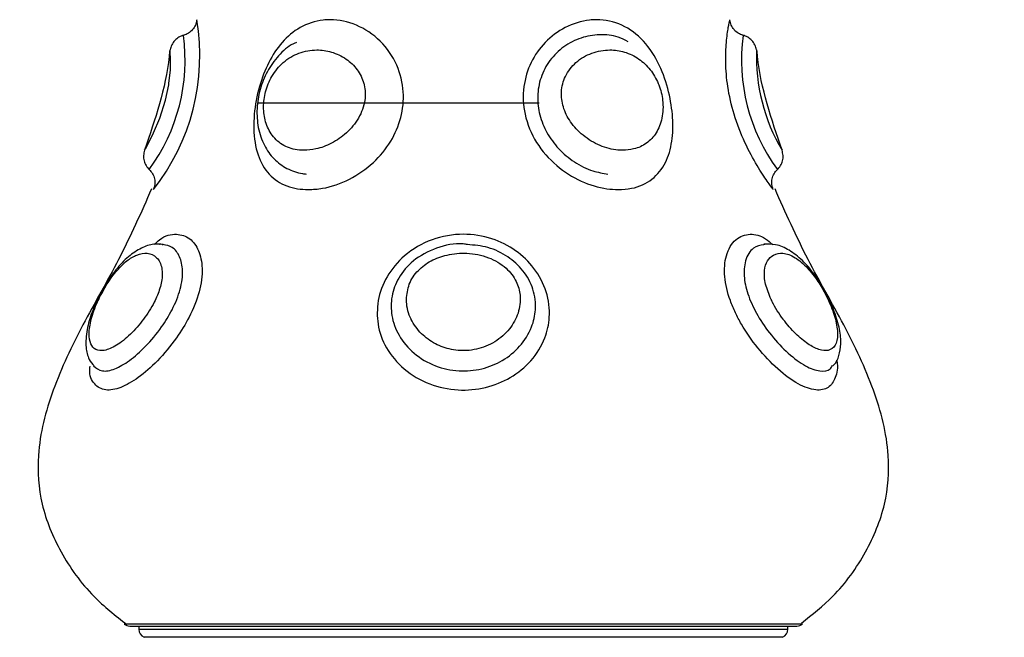
# Model space of a CAD drawing. Units: millimetres. Extents: x 1.3 to 18.8, y 2.5 to 16.6.
# Drawn here: x 4.5 to 4.6, y 5.9 to 6 of the extents above; entities that cross this region are included whole.
import ezdxf

# ---------------------------------------------------------------- set-up
doc = ezdxf.new("R2010")
doc.units = ezdxf.units.MM
doc.layers.add('DIASTASEIS', color=253, linetype='Continuous', lineweight=5)
doc.styles.get("Standard").update_dxf_attribs({"font": 'ARIALN.TTF'})
doc.dimstyles.get("Standard").update_dxf_attribs({"dimtxt": 0.18, "dimasz": 0.15, "dimexe": 0.18, "dimexo": 0.0625, "dimgap": 0.09, "dimtad": 0, "dimtih": 1, "dimtoh": 1, "dimzin": 0, "dimdsep": 46, "dimtxsty": 'Standard', "dimblk": 'OBLIQUE', "dimcen": 0.09, "dimadec": 0, "dimazin": 0, "dimtfac": 1, "dimtofl": 0, "dimtmove": 0, "dimatfit": 3, "dimldrblk": 'OBLIQUE', "dimfxl": 1, "dimtolj": 1, "dimtzin": 0, "dimarcsym": 0})

# ---------------------------------------------------------------- blocks, each defined once
blk = doc.blocks.new('_Oblique')
at = {"color": 0, "linetype": 'ByBlock', "lineweight": -2}
blk.add_line((-0.5, -0.5), (0.5, 0.5), dxfattribs=at)
blk = doc.blocks.new('*D12')
at = {"layer": 'Defpoints', "color": 0}
for p in [(1.54938397869887, 10.70493307051948), (6.404663243999266, 10.70493307051947), (7.444863243997816, 3.171721546810659)]:
    blk.add_point(p, dxfattribs=at)
at = {"layer": 'DIASTASEIS', "color": 0, "lineweight": -2}
for p, q in [((6.342163243999266, 10.70493307051947), (1.36938397869887, 10.70493307051948)), ((1.54938397869887, 10.70493307051948), (1.549383978698869, 7.120230446454972)), ((1.549383978698869, 3.171721546810661), (1.549383978698869, 6.756424170875164)), ((7.382363243997816, 3.171721546810659), (1.369383978698869, 3.171721546810661))]:
    blk.add_line(p, q, dxfattribs=at)
at = {"layer": 'DIASTASEIS', "color": 0, "linetype": 'ByBlock', "lineweight": -2, "xscale": 0.15, "yscale": 0.15, "zscale": 0.15}
for p, rotation in [((1.54938397869887, 10.70493307051948), 89.99999999999999), ((1.549383978698869, 3.171721546810661), 270)]:
    blk.add_blockref('_Oblique', p, dxfattribs=dict(at, rotation=rotation))
at = {"layer": 'DIASTASEIS', "color": 0, "insert": (1.549383978698869, 6.938327308665068), "char_height": 0.18, "attachment_point": 5}
blk.add_mtext('\\A1;\\A1;7.50', dxfattribs=at)
blk = doc.blocks.new('*D14')
at = {"layer": 'Defpoints', "color": 0}
for p in [(6.16866324527291, 8.701562611823647), (3.698876423132333, 4.70263507036998), (6.955313245272919, 4.702635070369979)]:
    blk.add_point(p, dxfattribs=at)
at = {"layer": 'DIASTASEIS', "color": 0, "lineweight": -2}
for p, q in [((6.10616324527291, 8.701562611823647), (3.518876423132334, 8.701562611823647)), ((3.698876423132334, 8.701562611823647), (3.698876423132333, 6.884001978886717)), ((3.698876423132333, 4.70263507036998), (3.698876423132333, 6.520195703306909)), ((6.892813245272919, 4.702635070369979), (3.518876423132333, 4.70263507036998))]:
    blk.add_line(p, q, dxfattribs=at)
at = {"layer": 'DIASTASEIS', "color": 0, "linetype": 'ByBlock', "lineweight": -2, "xscale": 0.15, "yscale": 0.15, "zscale": 0.15}
for p, rotation in [((3.698876423132334, 8.701562611823647), 89.99999999999999), ((3.698876423132333, 4.70263507036998), 270)]:
    blk.add_blockref('_Oblique', p, dxfattribs=dict(at, rotation=rotation))
at = {"layer": 'DIASTASEIS', "color": 0, "insert": (3.698876423132333, 6.702098841096813), "char_height": 0.18, "attachment_point": 5}
blk.add_mtext('\\A1;\\A1;4.00', dxfattribs=at)
blk = doc.blocks.new('KATOPSH_S023')
at = {"color": 8, "linetype": 'Continuous', "lineweight": 25}
for p, q in [((1473.224611798446, 6358.763617798378), (1473.209008017699, 6358.763617798378)), ((1473.239212790649, 6358.734721743193), (1473.201595345657, 6358.734721743193)), ((1473.202404061477, 6358.734442423721), (1473.238404074828, 6358.734442423721)), ((1473.238112250488, 6358.733987894532), (1473.202695647399, 6358.733987894532))]:
    blk.add_line(p, q, dxfattribs=at)
at = {"color": 7, "linetype": 'Continuous', "lineweight": 25}
for p, q in [((1473.203703681152, 6358.755794670124), (1473.20375255696, 6358.755790024687)), ((1473.199885884444, 6358.74903942055), (1473.199887314956, 6358.749038956751)), ((1473.199888507049, 6358.749041882967), (1473.19988826863, 6358.749042903696)), ((1473.201904097717, 6358.734615041566), (1473.238904038589, 6358.734615041566)), ((1473.202404061477, 6358.734615041566), (1473.202404061477, 6358.734442423721)), ((1473.238404074828, 6358.734442423721), (1473.238404074828, 6358.734615041566))]:
    blk.add_line(p, q, dxfattribs=at)
at = {"color": 8, "linetype": 'Continuous', "lineweight": 25, "flags": 128}
blk.add_lwpolyline([(1473.202727118652, 6358.761003169854), (1473.202768126647, 6358.761075865169), (1473.202941933791, 6358.761396728148), (1473.203224698226, 6358.761967591633), (1473.203570882003, 6358.762792829116), (1473.203882971923, 6358.763775799115), (1473.204061785857, 6358.764624587883), (1473.204074660461, 6358.764708913554), (1473.204153815429, 6358.765472873737), (1473.204166213195, 6358.76606359302), (1473.204151431243, 6358.76645203649), (1473.204143325012, 6358.766568183591), (1473.204143325012, 6358.766568179865)], dxfattribs=at)
at = {"color": 8, "linetype": 'Continuous', "lineweight": 25}
for centre, radius, start, end in [((1473.193789016756, 6358.766254548763), 0.01200196013466493, 321.7267766230818, 9.530101224047662), ((1473.194736042701, 6358.766008392532), 0.01023687423624184, 323.6464141134413, 7.694124952733709), ((1473.246069700882, 6358.766008106392), 0.01023477765489852, 172.3026728948474, 216.3602358118903), ((1473.246902282049, 6358.766210807716), 0.01024394474643031, 178.0007631720289, 210.5548214117823)]:
    blk.add_arc(centre, radius, start, end, dxfattribs=at)
at = {"color": 7, "linetype": 'Continuous', "lineweight": 25}
for centre, radius, start, end in [((1473.201903979975, 6358.735115041221), 0.0005000000000000481, 231.8685016555643, 270), ((1473.238903979975, 6358.735115041221), 0.0005000000000000481, 270, 308.1314983444357), ((1473.202903979975, 6358.73444242385), 0.0005, 180, 245.3756816941671), ((1473.237903979975, 6358.73444242385), 0.00050000000000036, 294.6243183058328, 0)]:
    blk.add_arc(centre, radius, start, end, dxfattribs=at)
for points, knots in [([(1473.205625096481, 6358.768241733004), (1473.205605622213, 6358.768142113072), (1473.205566673642, 6358.767942873027), (1473.205398182071, 6358.767685093118), (1473.20516791562, 6358.767480503821), (1473.204976500551, 6358.767412811913), (1473.204880753677, 6358.767378952046)], [0, 0, 0, 0, 0.2499914796980946, 0.4999834075209517, 0.7498889392879071, 1, 1, 1, 1]), ([(1473.211807528655, 6358.758820388158), (1473.211606089114, 6358.758829975891), (1473.21096111235, 6358.758860674257), (1473.210019004765, 6358.759237129115), (1473.209205855935, 6358.760116892031), (1473.208783909266, 6358.761399193213), (1473.208751012261, 6358.762940049074), (1473.209038837272, 6358.764503832178), (1473.20956821472, 6358.76589865394), (1473.210324707897, 6358.767052779604), (1473.211342783935, 6358.767899911337), (1473.212306218057, 6358.768209983161), (1473.213367708678, 6358.768268340077), (1473.214510669114, 6358.768035513328), (1473.215859930005, 6358.767136890948), (1473.216787323622, 6358.765794184817), (1473.217152160883, 6358.764279446693), (1473.217006244228, 6358.7628073406), (1473.216428147997, 6358.76145133766), (1473.21544238636, 6358.760254192107), (1473.214109470227, 6358.759332937844), (1473.212811562048, 6358.75887690945), (1473.212067602736, 6358.758835028831), (1473.211807528655, 6358.758820388158)], [0, 0, 0, 0, 0.02327999290191933, 0.07453876477736045, 0.1275874000063945, 0.1835736710115175, 0.2397637476163605, 0.2916367036402439, 0.3389464425010936, 0.3852410121303382, 0.4337630334117735, 0.4854657235037586, 0.5000806987890963, 0.5552118418072155, 0.6112819804687458, 0.6666857845519024, 0.7183748162623806, 0.7662774796229312, 0.8138910463589285, 0.864121156712698, 0.917312467438098, 0.9710940049941265, 0.9999999999999999, 0.9999999999999999, 0.9999999999999999, 0.9999999999999999]), ([(1473.229000130813, 6358.758820388158), (1473.228791609338, 6358.758829975041), (1473.228124002016, 6358.758860668632), (1473.226905185612, 6358.759237109113), (1473.225509189334, 6358.760116972669), (1473.224385549721, 6358.761399097283), (1473.223747567531, 6358.762940095637), (1473.223677428949, 6358.764503817402), (1473.224095887478, 6358.765898738145), (1473.224905359078, 6358.767052709586), (1473.226048620666, 6358.767899915992), (1473.227078228384, 6358.768209986519), (1473.228152315944, 6358.768268339939), (1473.229242801729, 6358.768035450669), (1473.230443467147, 6358.767136955695), (1473.231307552817, 6358.76579416145), (1473.23182728904, 6358.764279461432), (1473.232055051535, 6358.76280728572), (1473.232014220815, 6358.761451425406), (1473.231664086267, 6358.760254092095), (1473.230927370391, 6358.759332993483), (1473.229962397724, 6358.75887689576), (1473.229249396157, 6358.758835025871), (1473.229000130813, 6358.758820388158)], [0, 0, 0, 0, 0.02328145945690389, 0.07453847601406191, 0.1275843165002218, 0.1835732895720702, 0.2397608925136645, 0.2916333092635021, 0.3389426823198118, 0.3852415446267887, 0.4337634029460351, 0.4854647265562198, 0.5000813121498143, 0.5552075765415728, 0.6112808713668194, 0.6666831816291755, 0.7183716513856405, 0.7662736184133095, 0.8138889215588166, 0.8641162029657413, 0.9173111872034726, 0.9710919915304423, 1, 1, 1, 1]), ([(1473.23592714421, 6358.767378952046), (1473.235831495977, 6358.767412840823), (1473.235640151294, 6358.767480635458), (1473.235409715809, 6358.767684999239), (1473.235241232675, 6358.767942883588), (1473.235202278484, 6358.768142116595), (1473.235182801406, 6358.768241733004)], [0, 0, 0, 0, 0.2499374389152829, 0.5000008731643912, 0.7500006703937885, 1, 1, 1, 1]), ([(1473.20490197293, 6358.767384186079), (1473.204807986221, 6358.767353418935), (1473.204619974594, 6358.767291872137), (1473.20438895909, 6358.767100507145), (1473.20421493927, 6358.766856144824), (1473.204167198758, 6358.766664180029), (1473.204143325012, 6358.766568183591)], [0, 0, 0, 0, 0.2499587094313392, 0.5000190421044407, 0.749972949809179, 0.9999999999999999, 0.9999999999999999, 0.9999999999999999, 0.9999999999999999]), ([(1473.229546109359, 6358.767022180994), (1473.229364399346, 6358.767116326778), (1473.228870126345, 6358.767372414591), (1473.227958573708, 6358.767454055284), (1473.226918025336, 6358.767282835067), (1473.225953821814, 6358.766790292676), (1473.22517133999, 6358.766024975513), (1473.22466483468, 6358.765060769824), (1473.224479164938, 6358.764005123217), (1473.22460483974, 6358.762949574734), (1473.225011245025, 6358.761951096464), (1473.225669618082, 6358.761053642879), (1473.226546978108, 6358.760320031169), (1473.227502469196, 6358.759839614905), (1473.228146143471, 6358.759730627374), (1473.2284250652, 6358.759683400084)], [0, 0, 0, 0, 0.04742954341940871, 0.1290140406034181, 0.2104694734616719, 0.2929643526033269, 0.3755582323976426, 0.4561546295509125, 0.5338817022953268, 0.6105929544418455, 0.6877016046291806, 0.7674619378258776, 0.8503472210181837, 0.9351513440755924, 1, 1, 1, 1]), ([(1473.236664572875, 6358.766568183591), (1473.236640812857, 6358.766664197164), (1473.236593283093, 6358.766856263625), (1473.236418896805, 6358.767100430518), (1473.236187942593, 6358.767291883986), (1473.2359999181, 6358.767353422882), (1473.235905924957, 6358.767384186079)], [0, 0, 0, 0, 0.2499527197071084, 0.5000077892388194, 0.750054693268718, 1, 1, 1, 1]), ([(1473.211153546493, 6358.766983825405), (1473.211094930951, 6358.766961057111), (1473.210713813994, 6358.766813018164), (1473.210136713228, 6358.766267634196), (1473.209498859628, 6358.765401886932), (1473.209095781648, 6358.764374702628), (1473.208924356409, 6358.763302036835), (1473.208993983942, 6358.762238047259), (1473.209312777449, 6358.761283381425), (1473.209867707147, 6358.760504449087), (1473.210602263563, 6358.75995892529), (1473.211248326542, 6358.759740116549), (1473.211623110013, 6358.759692587267), (1473.21169094197, 6358.759683984955)], [0, 0, 0, 0, 0.02002484595523548, 0.1302011062445008, 0.2384952915019789, 0.3453637307980466, 0.4521394315000777, 0.560546459384363, 0.6747966231377577, 0.7776198746059, 0.877318638067449, 0.9777959340478609, 1, 1, 1, 1]), ([(1473.204117098968, 6358.766570698162), (1473.204106298276, 6358.766447771423), (1473.203938837524, 6358.764541837573), (1473.203307369012, 6358.762718011388), (1473.202716628234, 6358.761011816253)], [0, 0, 0, 0, 0.06449685476164066, 1, 1, 1, 1]), ([(1473.211565772216, 6358.761003169854), (1473.211781220382, 6358.76101756998), (1473.212287112375, 6358.761051382789), (1473.213116396876, 6358.761363623677), (1473.213959835301, 6358.761941546051), (1473.214639470511, 6358.76276080618), (1473.214991804721, 6358.76371199326), (1473.214966584515, 6358.764381567281), (1473.214824561927, 6358.764959294746), (1473.214550224699, 6358.765513643822), (1473.213906288026, 6358.766120529911), (1473.213114841862, 6358.766488118949), (1473.212207353176, 6358.766615920517), (1473.211275070757, 6358.766451192757), (1473.210409736673, 6358.765940449056), (1473.209770109893, 6358.765167015404), (1473.209403820244, 6358.764273620637), (1473.209289934864, 6358.763381471611), (1473.209406683895, 6358.762531963162), (1473.209776910314, 6358.7617747264), (1473.210418021376, 6358.761220323065), (1473.211078500271, 6358.761017578062), (1473.211480540208, 6358.761005690091), (1473.211565772216, 6358.761003169854)], [0, 0, 0, 0, 0.03807685485355984, 0.08940793654207672, 0.1421179227180275, 0.1975545374994674, 0.2525331629259514, 0.2983020726270631, 0.3030427194735721, 0.3499938678375377, 0.3982498271434485, 0.4511318006130328, 0.500115730858002, 0.5607275196661983, 0.6198959954352831, 0.6740751662847604, 0.722078161102087, 0.7673045199601974, 0.8149991398210183, 0.8685836545847113, 0.9268314250838129, 0.984488345827732, 1, 1, 1, 1]), ([(1473.229242602508, 6358.761003169854), (1473.229449902073, 6358.761017567379), (1473.229936616754, 6358.761051371051), (1473.230592351162, 6358.761363606874), (1473.231142581909, 6358.761941586689), (1473.231468361139, 6358.762760785384), (1473.231510883995, 6358.763711913281), (1473.231347306056, 6358.764381818491), (1473.231113836985, 6358.764959022917), (1473.230788643791, 6358.765513748624), (1473.230140019826, 6358.766120549032), (1473.229368774529, 6358.766488070408), (1473.228472225844, 6358.76661591868), (1473.227525542356, 6358.766451276205), (1473.226637848608, 6358.76594032151), (1473.22602829711, 6358.765167092854), (1473.225794015904, 6358.764273615622), (1473.225908442121, 6358.763381463722), (1473.226328721806, 6358.762531981501), (1473.227039600725, 6358.761774703801), (1473.227971558249, 6358.761220341384), (1473.228747106335, 6358.761017573511), (1473.229155924056, 6358.761005689524), (1473.229242602508, 6358.761003169854)], [0, 0, 0, 0, 0.03808216345663618, 0.08941238222283343, 0.142119283383048, 0.197557882250385, 0.2525341311931787, 0.2983035874388536, 0.3030482153048392, 0.349997476974358, 0.3982513685130629, 0.4511397730566445, 0.5001105650006247, 0.5607321379283425, 0.6198915595558291, 0.6740774597734912, 0.7220799863051662, 0.7673057678959729, 0.8150005122197004, 0.8685834550022153, 0.9268320802693485, 0.9844867731219176, 1, 1, 1, 1]), ([(1473.238091269653, 6358.761012684246), (1473.237500518096, 6358.762718585268), (1473.236869031693, 6358.764542115462), (1473.236701599358, 6358.766447771365), (1473.236690798919, 6358.766570698162)], [0, 0, 0, 0, 0.9354937075223817, 1, 1, 1, 1]), ([(1473.202727118652, 6358.761003169854), (1473.202701806557, 6358.760907806879), (1473.2026511832, 6358.760717084061), (1473.202686107689, 6358.76041995602), (1473.202795417522, 6358.760141526197), (1473.202929813461, 6358.759997096339), (1473.202997008483, 6358.759924884577)], [0, 0, 0, 0, 0.250023139126904, 0.5000380634746662, 0.7500299995407407, 1, 1, 1, 1]), ([(1473.237810889404, 6358.759924884577), (1473.237878084426, 6358.759997096339), (1473.238012480365, 6358.760141526197), (1473.238121790198, 6358.76041995602), (1473.238156714685, 6358.760717084061), (1473.238106091329, 6358.760907806879), (1473.238080779235, 6358.761003169854)], [0, 0, 0, 0, 0.2499700004592594, 0.4999619365253338, 0.749976860873096, 1, 1, 1, 1]), ([(1473.202980557601, 6358.75994031473), (1473.203048044449, 6358.759863967581), (1473.203183019664, 6358.759711271562), (1473.203285090581, 6358.759419354769), (1473.2033066386, 6358.759110875458), (1473.203243109813, 6358.758917214483), (1473.203211346786, 6358.758820388158)], [0, 0, 0, 0, 0.2499835368542168, 0.4999727006718245, 0.7499970986782911, 1, 1, 1, 1]), ([(1473.237596551101, 6358.758820388158), (1473.237564787282, 6358.758917215112), (1473.237501256915, 6358.759110877353), (1473.237522816779, 6358.759419347244), (1473.237624859098, 6358.759711346699), (1473.237759995151, 6358.759863980361), (1473.237827578704, 6358.75994031473)], [0, 0, 0, 0, 0.2499727531263602, 0.4999670196786272, 0.7499260562882502, 0.9999999999999999, 0.9999999999999999, 0.9999999999999999, 0.9999999999999999]), ([(1473.203115502517, 6358.758865121444), (1473.202529529383, 6358.757547127348), (1473.201382220367, 6358.75496655424), (1473.199275819733, 6358.751388364316), (1473.197581511503, 6358.74782564597), (1473.196686004862, 6358.744430533251), (1473.196910490748, 6358.74129780099), (1473.198028087033, 6358.738615424206), (1473.199669283445, 6358.736327307485), (1473.201109340061, 6358.735193076786), (1473.201745072524, 6358.73469235531)], [0, 0, 0, 0, 0.1590617976092258, 0.3114358390702312, 0.4577346749891525, 0.5939223079831578, 0.6935782031510018, 0.7983674722493295, 0.9109865947008109, 1, 1, 1, 1]), ([(1473.23916391484, 6358.734778812778), (1473.239764108402, 6358.73525270058), (1473.241167739124, 6358.73636094885), (1473.242779027588, 6358.738616280444), (1473.243897601737, 6358.741297603609), (1473.244121821431, 6358.744430606644), (1473.243226406784, 6358.747825620622), (1473.241532084236, 6358.751388377187), (1473.239425645498, 6358.754966499476), (1473.238278511059, 6358.757547118809), (1473.237692633788, 6358.758865121444)], [0, 0, 0, 0, 0.08454015944895275, 0.1977081605742822, 0.3030130106096934, 0.4031592296461802, 0.5400169288410706, 0.687035579790351, 0.8401593273210681, 0.9999999999999999, 0.9999999999999999, 0.9999999999999999, 0.9999999999999999]), ([(1473.203276196639, 6358.755790989538), (1473.203369218246, 6358.755878404819), (1473.203792876438, 6358.756276529522), (1473.20448048357, 6358.756412329893), (1473.205242399033, 6358.756182636777), (1473.205759866642, 6358.755491699799), (1473.205979185684, 6358.754463291879), (1473.20581239667, 6358.753159455083), (1473.205270337686, 6358.751810530425), (1473.204457504708, 6358.750488835457), (1473.2034711898, 6358.749306859248), (1473.202381438877, 6358.748351581481), (1473.201376087704, 6358.747779825792), (1473.200506511536, 6358.747629802446), (1473.199908480291, 6358.74799661381), (1473.199641466204, 6358.74852044698), (1473.199696872344, 6358.748971064238), (1473.199703017394, 6358.74902104183)], [0, 0, 0, 0, 0.02342753545825547, 0.1066985138193436, 0.1827362687054064, 0.2523380440023826, 0.321292684438765, 0.3960019284987157, 0.4716312018488677, 0.5350038804399173, 0.6143813202455811, 0.6888347427476275, 0.7602389479857182, 0.8325732615698942, 0.9092871364017546, 0.9899391099901073, 1, 1, 1, 1]), ([(1473.215626279037, 6358.751989356865), (1473.215638757455, 6358.752214082956), (1473.215676470584, 6358.752893265498), (1473.216105417473, 6358.754026838052), (1473.217122840452, 6358.755259744953), (1473.218622585343, 6358.756134317032), (1473.220353363687, 6358.756435653017), (1473.221976180216, 6358.756177257842), (1473.223341395301, 6358.755492984866), (1473.224413768597, 6358.754462968881), (1473.225089709694, 6358.753159556748), (1473.225250778182, 6358.751810471157), (1473.224961352817, 6358.750488924697), (1473.224238950174, 6358.749306669656), (1473.223072125403, 6358.748351978323), (1473.221654780528, 6358.747778636352), (1473.220077609213, 6358.747634275572), (1473.218471019959, 6358.747978433291), (1473.217060242127, 6358.748811394639), (1473.216081988915, 6358.749989524308), (1473.215668825408, 6358.751105309323), (1473.215636415277, 6358.751778741506), (1473.215626279037, 6358.751989356865)], [0, 0, 0, 0, 0.02541713077186282, 0.07681738920520395, 0.1289878794204725, 0.1884023588258653, 0.2468697018874796, 0.3002591797667844, 0.3491213923845764, 0.3975377025725093, 0.44998929937233, 0.5030873362600968, 0.547581538371252, 0.6033090762667532, 0.6555855520120931, 0.7057141899634851, 0.7565027741695518, 0.8103603726523672, 0.8669881664940075, 0.9232910792143777, 0.9760093484021818, 1, 1, 1, 1]), ([(1473.203745404403, 6358.755774587084), (1473.203576352488, 6358.755790908067), (1473.203163979181, 6358.755830720321), (1473.202510614671, 6358.755588271147), (1473.201810132298, 6358.755124130651), (1473.2011350361, 6358.754413244545), (1473.200532969123, 6358.75354426031), (1473.20018909517, 6358.75289936977), (1473.200038207705, 6358.752567994309), (1473.200022021453, 6358.752532446449)], [0, 0, 0, 0, 0.1106505248763855, 0.2699130812166503, 0.4463302112230318, 0.6352541003995404, 0.8107302938439145, 0.9796963447105589, 1, 1, 1, 1]), ([(1473.220629492919, 6358.755774859031), (1473.220554483939, 6358.755787363903), (1473.219982816349, 6358.755882667559), (1473.2188943297, 6358.755623115231), (1473.217619558113, 6358.754965174106), (1473.216777664014, 6358.75397494952), (1473.216437199862, 6358.753071411299), (1473.216409136904, 6358.75254095646), (1473.216399470489, 6358.752358238836)], [0, 0, 0, 0, 0.03600220798616552, 0.274384417479773, 0.5080604610838956, 0.7144911806030647, 0.9016551664049759, 1, 1, 1, 1]), ([(1473.24028638951, 6358.753462105681), (1473.240146635689, 6358.753691733055), (1473.239822553117, 6358.754224228193), (1473.239206843394, 6358.754926470731), (1473.238504124726, 6358.755480837991), (1473.2377851048, 6358.755807447174), (1473.237297224133, 6358.755795776161), (1473.237081090133, 6358.755790605833)], [0, 0, 0, 0, 0.1649745731179915, 0.3825683155276512, 0.6098379048964867, 0.8271558998415984, 1, 1, 1, 1]), ([(1473.20017866246, 6358.752732988139), (1473.200157473434, 6358.752687165691), (1473.199982971349, 6358.752309795179), (1473.199849435469, 6358.751932046064), (1473.199692806303, 6358.751340026097), (1473.199614530099, 6358.750817035821), (1473.199707207169, 6358.750241144163), (1473.199996484812, 6358.74990827582), (1473.200485392113, 6358.74985386344), (1473.201163853549, 6358.750141411851), (1473.201937687546, 6358.750760877424), (1473.202679871171, 6358.751603303676), (1473.203169610199, 6358.752374604926), (1473.203501840234, 6358.753089432213), (1473.203710319155, 6358.753767336942), (1473.203720305802, 6358.754544085806), (1473.203420417597, 6358.755114101798), (1473.202908144175, 6358.7553424018), (1473.202329824239, 6358.755248689406), (1473.201756331829, 6358.754909922071), (1473.201185440331, 6358.754356229491), (1473.200621738209, 6358.753594908453), (1473.200325209001, 6358.753018066801), (1473.20017866246, 6358.752732988139)], [0, 0, 0, 0, 0.008049000198132728, 0.06628749409510178, 0.06698682739836101, 0.1228935371621741, 0.174445523512165, 0.2238649983707224, 0.2747047358508971, 0.3309636182384209, 0.3910956143401571, 0.4493239109453974, 0.5065648506081557, 0.5290544291569709, 0.5744905721002729, 0.6250724178493656, 0.685098634916891, 0.7476924718824582, 0.8044639307218888, 0.8535398032372357, 0.8998717754498552, 0.9505160209535649, 1, 1, 1, 1]), ([(1473.21724824063, 6358.752732988139), (1473.217249104565, 6358.752687163548), (1473.217256217043, 6358.752309905219), (1473.217363489938, 6358.751932716113), (1473.217651172382, 6358.751339394564), (1473.218030297944, 6358.750817313778), (1473.218813974235, 6358.750241044057), (1473.219737793514, 6358.749908304701), (1473.220771953801, 6358.749853812716), (1473.221830796462, 6358.750141542144), (1473.22273547975, 6358.750760759734), (1473.223352376483, 6358.751603348656), (1473.223566903388, 6358.752374586388), (1473.223558175184, 6358.753089450128), (1473.223373464566, 6358.753767367712), (1473.222781218489, 6358.754544007968), (1473.221802208614, 6358.755114158982), (1473.220642926856, 6358.755342377949), (1473.219540504225, 6358.75524872673), (1473.21860636978, 6358.754909829607), (1473.217854562202, 6358.754356323231), (1473.217338806949, 6358.753594905637), (1473.217278195124, 6358.753018064338), (1473.21724824063, 6358.752732988139)], [0, 0, 0, 0, 0.008052493031586425, 0.06629344515817186, 0.06699127262835501, 0.1228980846213433, 0.1744490559542767, 0.2238729942225007, 0.2747203543593196, 0.3309654774797132, 0.3911073543121166, 0.4493321822816109, 0.5065725241706959, 0.5290610884834109, 0.5744974408395599, 0.6250826859223467, 0.6851030456981066, 0.7477004698428964, 0.8044697857840765, 0.8535390423612012, 0.8998783755247933, 0.9505196799504888, 1, 1, 1, 1]), ([(1473.237473527114, 6358.752732988139), (1473.237495665618, 6358.752687166102), (1473.237677880573, 6358.752310019539), (1473.23791805024, 6358.751932412951), (1473.23836229626, 6358.751339646323), (1473.238819630543, 6358.750817184989), (1473.239511034012, 6358.750241113707), (1473.240145207367, 6358.749908291914), (1473.240690292726, 6358.749853842876), (1473.241071154326, 6358.750141484047), (1473.241201730486, 6358.75076077163), (1473.24107651121, 6358.751603407966), (1473.240801051536, 6358.752374489403), (1473.240460684389, 6358.753089536281), (1473.240066895448, 6358.753767263065), (1473.23946529305, 6358.754544067914), (1473.238785534632, 6358.755114160492), (1473.238139064936, 6358.755342376514), (1473.237614699191, 6358.755248748211), (1473.23725359629, 6358.7549098388), (1473.237073501879, 6358.754356296545), (1473.237120896961, 6358.753594899094), (1473.237356895174, 6358.753018064005), (1473.237473527114, 6358.752732988139)], [0, 0, 0, 0, 0.008053846247771796, 0.06628863849953577, 0.06698708524686638, 0.122895582211098, 0.1744503048535212, 0.2238708085029634, 0.274710518895174, 0.3309647054817318, 0.3911034824630373, 0.4493278509126664, 0.5065714060419647, 0.5290568571712445, 0.5744963948006543, 0.6250767208690445, 0.6850966724321826, 0.7476967270252051, 0.8044736680690635, 0.8535408141437009, 0.8998771356708823, 0.9505185925209579, 1, 1, 1, 1]), ([(1473.240892687957, 6358.749054064666), (1473.240944066766, 6358.749101385451), (1473.241153557158, 6358.749294329778), (1473.241300122935, 6358.749794556427), (1473.241369135577, 6358.750479578767), (1473.241240164351, 6358.75132751255), (1473.240915603689, 6358.752269353426), (1473.240573306556, 6358.753025592931), (1473.240337278024, 6358.753384684401), (1473.24028638951, 6358.753462105681)], [0, 0, 0, 0, 0.0473204097208172, 0.1929427957085177, 0.3504625699335331, 0.5452310710256135, 0.763593317576355, 0.9490299552712963, 0.9999999999999999, 0.9999999999999999, 0.9999999999999999, 0.9999999999999999]), ([(1473.200022021453, 6358.752532446449), (1473.199950397599, 6358.752363823291), (1473.199736960757, 6358.751861331552), (1473.199495909627, 6358.751014567383), (1473.199439811445, 6358.750158221496), (1473.199577778224, 6358.74945786738), (1473.199826350968, 6358.749156619558), (1473.199924031417, 6358.749038239633)], [0, 0, 0, 0, 0.1297328341906788, 0.3865997891406997, 0.6712377532145858, 0.8708078634965409, 1, 1, 1, 1])]:
    blk.add_open_spline(points, degree=3, knots=knots, dxfattribs=at)
at = {"color": 8, "linetype": 'Continuous', "lineweight": 25}
for points, knots in [([(1473.237596551101, 6358.758820388158), (1473.237589462765, 6358.75882997642), (1473.23756676691, 6358.758860676689), (1473.237290252965, 6358.759237100795), (1473.236706919502, 6358.760116888022), (1473.236005773098, 6358.761399189691), (1473.235399997894, 6358.762940093217), (1473.235042933685, 6358.764503602416), (1473.234931858126, 6358.765899545574), (1473.234984585378, 6358.767049499674), (1473.235109800787, 6358.767913270677), (1473.235175982237, 6358.768172786272), (1473.235182801948, 6358.768263524224), (1473.235182801406, 6358.768241685834), (1473.235182801406, 6358.768241662224)], [0, 0, 0, 0, 0.04655338445196739, 0.1490573914956227, 0.2551332368099002, 0.3670816280858302, 0.4794391662670632, 0.583160977846508, 0.6777618707005925, 0.7703342736094947, 0.8673650309235006, 0.9707511499446759, 0.999968378632023, 1, 1, 1, 1]), ([(1473.235495845001, 6358.751989356865), (1473.235396695639, 6358.75221407769), (1473.235097030653, 6358.75289326475), (1473.23484101317, 6358.754027093032), (1473.23493666332, 6358.755258729873), (1473.23546897938, 6358.756138725415), (1473.236276597682, 6358.756419964378), (1473.237000562453, 6358.756258266239), (1473.237434522175, 6358.75588489074), (1473.23756817929, 6358.755769893219)], [0, 0, 0, 0, 0.07844239232457416, 0.23708108876683, 0.3980968007363382, 0.5814766876303276, 0.7619082335472636, 0.9266690961999623, 1, 1, 1, 1]), ([(1473.19988826863, 6358.749043641304), (1473.200037380145, 6358.74892318511), (1473.200329131077, 6358.748687501054), (1473.201057410063, 6358.748828433333), (1473.201893939587, 6358.749306006571), (1473.20280801725, 6358.75011251526), (1473.203633460232, 6358.751105565088), (1473.204307547822, 6358.752202280121), (1473.204750298338, 6358.753297644968), (1473.20488396203, 6358.754338999915), (1473.204697214355, 6358.755139883292), (1473.204301461926, 6358.755666774193), (1473.203924782795, 6358.755737049975), (1473.203744689147, 6358.755770649453)], [0, 0, 0, 0, 0.0958608650690784, 0.1875609449344294, 0.2790086780047473, 0.3754567868503939, 0.4783144254103681, 0.5592337966222156, 0.6533381842539651, 0.7445004338321951, 0.8296071114169379, 0.9185336419978496, 0.9999999999999999, 0.9999999999999999, 0.9999999999999999, 0.9999999999999999]), ([(1473.20355300061, 6358.755787823041), (1473.203578235055, 6358.755797039826), (1473.203653967809, 6358.755824700925), (1473.203713545824, 6358.75578792772), (1473.203753272216, 6358.755763407488)], [0, 0, 0, 0, 0.3332038475321061, 1, 1, 1, 1]), ([(1473.216399470489, 6358.752358238836), (1473.216408642272, 6358.752184554466), (1473.21643831605, 6358.751622627577), (1473.216793139461, 6358.750686325732), (1473.217618983773, 6358.749695195856), (1473.218797886823, 6358.748992954049), (1473.2201329188, 6358.748702883612), (1473.221441407096, 6358.748824208881), (1473.222622402384, 6358.749307245994), (1473.223602624598, 6358.750112075907), (1473.224215640105, 6358.751105688926), (1473.224464860355, 6358.752202251585), (1473.224338716319, 6358.753297630202), (1473.223782075901, 6358.754338994079), (1473.22288916961, 6358.755140079732), (1473.221810095932, 6358.755670098734), (1473.221014752114, 6358.755740673224), (1473.220629492919, 6358.755774859031)], [0, 0, 0, 0, 0.03196733318296398, 0.1034249883474778, 0.1804656645685656, 0.257359484265105, 0.3295088583554956, 0.3973575847721031, 0.4650172690162713, 0.5363828584775293, 0.6124813247508545, 0.6723528470988823, 0.741979670702134, 0.809426239448533, 0.8723991938766479, 0.9381910277839567, 1, 1, 1, 1]), ([(1473.23706487767, 6358.755767017295), (1473.236864749341, 6358.755726037844), (1473.236428307536, 6358.75563666946), (1473.236013077575, 6358.754951894744), (1473.235933804698, 6358.753977990536), (1473.236146008284, 6358.753071129165), (1473.236380275802, 6358.752540872521), (1473.236460963409, 6358.752358238836)], [0, 0, 0, 0, 0.214280400648195, 0.4673047854687108, 0.6908406773412004, 0.8935177778211365, 1, 1, 1, 1]), ([(1473.237065116088, 6358.755771238049), (1473.237100814235, 6358.755795815036), (1473.237138739166, 6358.75582192509), (1473.237186301124, 6358.755806670874), (1473.237189093749, 6358.755805775215)], [0, 0, 0, 0, 0.9412844900736659, 1, 1, 1, 1]), ([(1473.236460963409, 6358.752358238836), (1473.236549093727, 6358.752184556827), (1473.236834245216, 6358.751622597175), (1473.23749319442, 6358.750686159889), (1473.238425361097, 6358.749696224463), (1473.239386044078, 6358.748988922262), (1473.240188646428, 6358.748716666482), (1473.240699868255, 6358.748764074616), (1473.240838277908, 6358.748995190158), (1473.240876237075, 6358.74905857413)], [0, 0, 0, 0, 0.0755699254435154, 0.2445115010477723, 0.4266263170505665, 0.608420318391859, 0.7789844724809718, 0.9393859809477806, 1, 1, 1, 1]), ([(1473.241106311004, 6358.749363964115), (1473.241108896379, 6358.749352357906), (1473.241200494357, 6358.74894115822), (1473.241070137835, 6358.748368612739), (1473.240690512482, 6358.747774185555), (1473.239967698256, 6358.747635543506), (1473.238989577324, 6358.747978067836), (1473.237845683446, 6358.748811606653), (1473.236730652337, 6358.749989395291), (1473.235944638965, 6358.751105261038), (1473.235602760454, 6358.751778740158), (1473.235495845001, 6358.751989356865)], [0, 0, 0, 0, 0.003813032969961376, 0.1350930147072526, 0.2609747800025333, 0.3885275422758071, 0.523763248298772, 0.6659649644216679, 0.8073728940266146, 0.9397598447943748, 0.9999999999999999, 0.9999999999999999, 0.9999999999999999, 0.9999999999999999])]:
    blk.add_open_spline(points, degree=3, knots=knots, dxfattribs=at)
blk = doc.blocks.new('s023')
blk.add_blockref('KATOPSH_S023', (0, 0))

msp = doc.modelspace()

# ---------------------------------------------------------------- block references
msp.add_blockref('s023', (-1468.667740734702, -6352.789206033989))

# ---------------------------------------------------------------- dimensions: what is measured, and where the dimension line sits
at = {"layer": 'DIASTASEIS'}
for base, p1, p2, picture, middle in [((1.54938397869887, 10.70493307051948), (7.444863243997816, 3.171721546810659), (6.404663243999266, 10.70493307051947), '*D12', (1.549383978698869, 6.938327308665068)), ((3.698876423132333, 4.70263507036998), (6.16866324527291, 8.701562611823647), (6.955313245272919, 4.702635070369979), '*D14', (3.698876423132333, 6.702098841096813))]:
    dim = msp.add_linear_dim(base=base, p1=p1, p2=p2, angle=270, text='\\A1;<>0', dimstyle='Standard', override={"dimdec": 1, "dimtxsty": 'Standard'}, dxfattribs=at)
    dim.commit()
    dim.dimension.update_dxf_attribs({"geometry": picture, "text_midpoint": middle})

doc.saveas('drawing.dxf')
